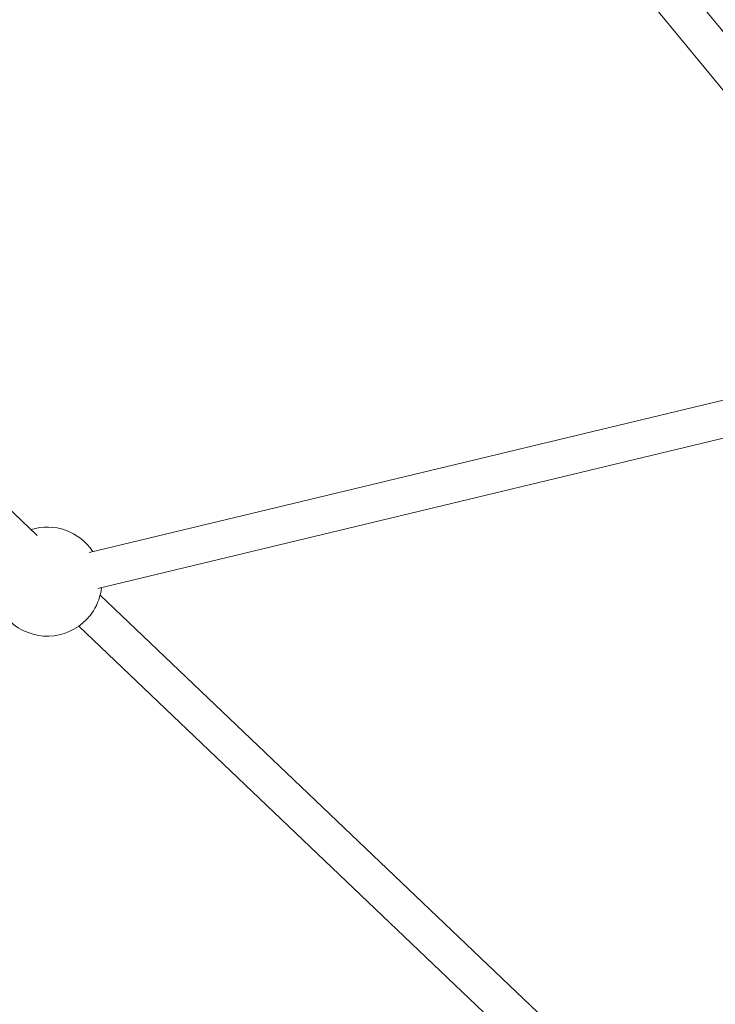
# Model space of a CAD drawing. Units: millimetres. Extents: x 280.6 to 329.3, y 161.3 to 228.2.
# Drawn here: x 305.4 to 306.9, y 174.2 to 176.3 of the extents above; entities that cross this region are included whole.
import ezdxf

# ---------------------------------------------------------------- set-up
doc = ezdxf.new("R2010")
doc.units = ezdxf.units.MM
doc.header["$MEASUREMENT"] = 0
doc.layers.add('Ebene 1', color=7, linetype='Continuous', lineweight=0)

# ---------------------------------------------------------------- blocks, each defined once
blk = doc.blocks.new('Block_1')
at = {"layer": 'Ebene 1', "color": 250, "lineweight": 9}
for p, q in [((307.2168, 175.8937), (306.2997, 177.0095)), ((306.2379, 176.9587), (307.155, 175.8429)), ((305.4088, 175.2084), (304.2836, 176.2797)), ((307.2485, 175.5866), (305.5207, 175.1716)), ((305.5394, 175.0938), (307.2672, 175.5088)), ((306.844, 173.842), (305.5444, 175.0793)), ((305.4983, 175.0127), (306.7888, 173.784))]:
    blk.add_line(p, q, dxfattribs=at)
blk.add_open_spline([(305.5287, 175.1735), (305.4999, 175.2172), (305.4456, 175.2366), (305.3956, 175.2209)], degree=3, dxfattribs=at)
blk.add_open_spline([(305.3314, 175.1717), (305.2966, 175.1168), (305.3129, 175.0442), (305.3677, 175.0095), (305.4226, 174.9748), (305.4952, 174.9911), (305.5299, 175.0459), (305.5394, 175.061), (305.5454, 175.078), (305.5474, 175.0957)], degree=3, knots=[0, 0, 0, 0, 1, 1, 1, 2, 2, 2, 3, 3, 3, 3], dxfattribs=at)

msp = doc.modelspace()

# ---------------------------------------------------------------- block references
at = {"layer": 'Ebene 1'}
msp.add_blockref('Block_1', (0, 0), dxfattribs=at)

doc.saveas('drawing.dxf')
